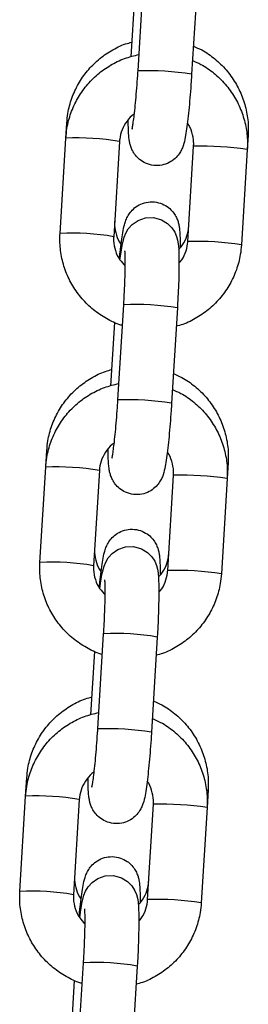
# Model space of a CAD drawing. Units: millimetres. Extents: x 4.2 to 17.5, y 0.5 to 14.8.
# Drawn here: x 9.1 to 9.1, y 11.8 to 11.9 of the extents above; entities that cross this region are included whole.
import ezdxf

# ---------------------------------------------------------------- set-up
doc = ezdxf.new("R2010")
doc.units = ezdxf.units.MM

# ---------------------------------------------------------------- blocks, each defined once
blk = doc.blocks.new('OPSHA_K104')
at = {"color": 7, "linetype": 'Continuous', "lineweight": 25}
for p, q in [((25933.26497840794, 36199.78378313368), (25933.26564955624, 36199.79475593155)), ((25933.27183794888, 36199.79437744206), (25933.27116680058, 36199.78340464419)), ((25933.26417338761, 36199.78542178457), (25933.26461994561, 36199.79272353237)), ((25933.25665223511, 36199.77603983467), (25933.25675797375, 36199.77776860779)), ((25933.27768540295, 36199.77639400547), (25933.27758347901, 36199.77472805565)), ((25933.25598108681, 36199.7650670368), (25933.25665223511, 36199.77603983467)), ((25933.26284062775, 36199.77566134518), (25933.26216947945, 36199.76468854731)), ((25933.27072393807, 36199.76413374727), (25933.27139508637, 36199.77510654514)), ((25933.27140128525, 36199.77511280363), (25933.27139508637, 36199.77510654514)), ((25933.27758347901, 36199.77472805565), (25933.27691244992, 36199.76375525778)), ((25933.26265990647, 36199.7458771426), (25933.26333105477, 36199.75684994047)), ((25933.26951956662, 36199.75647139137), (25933.26884841832, 36199.7454985935)), ((25933.26185500534, 36199.7475157935), (25933.26230156334, 36199.75481748169)), ((25933.25433373364, 36199.7381338436), (25933.25445079716, 36199.7400472719)), ((25933.25366258534, 36199.72716104572), (25933.25433373364, 36199.7381338436)), ((25933.26052224549, 36199.7377553541), (25933.25985109719, 36199.72678255623)), ((25933.27537834557, 36199.73867266958), (25933.27526509674, 36199.73682206457)), ((25933.26840555581, 36199.7262277562), (25933.26907670411, 36199.73720055407)), ((25933.26908278378, 36199.73720675295), (25933.26907670411, 36199.73720055407)), ((25933.27526509674, 36199.73682206457), (25933.27459394844, 36199.7258492667)), ((25933.2603415242, 36199.70797109192), (25933.2610126725, 36199.71894388979)), ((25933.26720106514, 36199.7185654003), (25933.26652991684, 36199.70759260243)), ((25933.25953650387, 36199.70960980242), (25933.25998318108, 36199.71691149061)), ((25933.25201535138, 36199.70022785252), (25933.25214362057, 36199.70232587641)), ((25933.25134420308, 36199.68925505465), (25933.25201535138, 36199.70022785252)), ((25933.27307116898, 36199.7009513337), (25933.27294671448, 36199.69891601389)), ((25933.25820374402, 36199.69984930342), (25933.25753259572, 36199.68887650555)), ((25933.26608705433, 36199.68832170551), (25933.26675820263, 36199.69929450339)), ((25933.26676440152, 36199.69930076187), (25933.26675820263, 36199.69929450339)), ((25933.27294671448, 36199.69891601389), (25933.27227556618, 36199.68794321602)), ((25933.25802314194, 36199.67006510084), (25933.25869417103, 36199.68103789871)), ((25933.26488268288, 36199.68065934961), (25933.26421153458, 36199.66968661135)), ((25933.25721812161, 36199.67170375174), (25933.25766467961, 36199.67900543993))]:
    blk.add_line(p, q, dxfattribs=at)
at = {"color": 8, "linetype": 'Continuous', "lineweight": 25}
for p, q in [((25933.27073013695, 36199.76414000576), (25933.27072393807, 36199.76413392609)), ((25933.26841175469, 36199.72623395508), (25933.26840555581, 36199.72622793501)), ((25933.26609325322, 36199.688327964), (25933.26608717354, 36199.68832188433))]:
    blk.add_line(p, q, dxfattribs=at)
at = {"color": 7, "linetype": 'Continuous', "lineweight": 25, "flags": 128}
for points in [[(25933.26289403351, 36199.76202410048), (25933.26297771843, 36199.76268457955), (25933.26313590916, 36199.76366036719), (25933.2633763543, 36199.76462673729), (25933.26357316884, 36199.76510852163), (25933.26385438355, 36199.76558136528), (25933.26431512745, 36199.76610028332), (25933.26498412999, 36199.76656519955), (25933.26583588036, 36199.76686036175), (25933.26677679928, 36199.76689630335), (25933.26770472439, 36199.76664220875), (25933.26839613827, 36199.76621716803), (25933.26889300259, 36199.76571279352), (25933.26922488125, 36199.76519560402), (25933.26942479523, 36199.76472228354), (25933.26954102429, 36199.76429760044), (25933.26961398037, 36199.76386701649), (25933.26967132004, 36199.76323294228), (25933.26970434102, 36199.76226031368), (25933.26970434102, 36199.76114195173), (25933.26967441948, 36199.7597748), (25933.26961731823, 36199.75829594916), (25933.2695411435, 36199.75683325117), (25933.26951956662, 36199.75647139137), (25933.26951956662, 36199.75647139137)], [(25933.26057565125, 36199.7241181094), (25933.26065921696, 36199.72477852886), (25933.2608175269, 36199.7257543165), (25933.26105785283, 36199.72672068661), (25933.26125478657, 36199.72720253056), (25933.26153600129, 36199.7276753146), (25933.26199662598, 36199.72819429224), (25933.26266562851, 36199.72865914887), (25933.2635174981, 36199.72895437067), (25933.26445829781, 36199.72899031227), (25933.26538634213, 36199.72873621767), (25933.2660776368, 36199.72831117695), (25933.26657462033, 36199.72780674284), (25933.26690649899, 36199.72728961294), (25933.26710641297, 36199.72681623285), (25933.26722252282, 36199.72639160937), (25933.2672954789, 36199.72596102541), (25933.26735293778, 36199.7253268916), (25933.26738595875, 36199.724354263), (25933.26738595875, 36199.72323596066), (25933.26735603722, 36199.72186880892), (25933.26729893597, 36199.72038995808), (25933.26722264203, 36199.71892720049), (25933.26720106514, 36199.7185654003), (25933.26720106514, 36199.7185654003)], [(25933.25825714978, 36199.68621205872), (25933.2583408347, 36199.68687253779), (25933.25849902543, 36199.68784832543), (25933.25873947056, 36199.68881469553), (25933.25893640431, 36199.68929647988), (25933.25921749981, 36199.68976932352), (25933.25967824372, 36199.69028824156), (25933.26034724625, 36199.69075315779), (25933.26119899662, 36199.69104831999), (25933.26213991555, 36199.69108426159), (25933.26306795987, 36199.69083016699), (25933.26375925454, 36199.69040512627), (25933.26425611885, 36199.68990075176), (25933.26458799752, 36199.68938356226), (25933.2647879115, 36199.68891024178), (25933.26490414055, 36199.68848555868), (25933.26497709664, 36199.68805497473), (25933.26503443631, 36199.68742090052), (25933.26506757649, 36199.68644827192), (25933.26506745728, 36199.68532990997), (25933.26503753575, 36199.68396281784), (25933.2649804345, 36199.6824839074), (25933.26490425976, 36199.68102120941), (25933.26488268288, 36199.68065934961), (25933.26488268288, 36199.68065934961)]]:
    blk.add_lwpolyline(points, dxfattribs=at)
at = {"color": 8, "linetype": 'Continuous', "lineweight": 25, "flags": 128}
blk.add_lwpolyline([(25933.27287042054, 36199.70085048264), (25933.27306413563, 36199.70093190258), (25933.27307116898, 36199.7009513337)], dxfattribs=at)
at = {"color": 8, "linetype": 'Continuous', "lineweight": 25}
for centre, radius, start, end in [((25933.26627223968, 36199.75415744315), 0.02965387003815345, 80.49948939203485, 92.50067319585062), ((25933.25795380524, 36199.74654072827), 0.02952780661133276, 80.47377632916753, 92.52638628710594), ((25933.27231773545, 36199.7399778496), 0.03514690421778859, 81.38344785140218, 91.49414805614538), ((25933.2572811169, 36199.73554281003), 0.02955289434035413, 80.47891106383658, 92.52125157757969), ((25933.27164642767, 36199.72900085762), 0.03515109273112039, 81.38402296798871, 91.49370997305067), ((25933.26462269507, 36199.72719154776), 0.02968650523308788, 80.505508710559, 92.49368890226798), ((25933.26395350882, 36199.7162414929), 0.02966375017132424, 80.50200041269048, 92.49939632262699), ((25933.25563362986, 36199.70860582864), 0.02955661342935712, 80.47962268909501, 92.52067436739209), ((25933.2699999539, 36199.70207635274), 0.03514237072151961, 81.38331840685781, 91.49551505945291), ((25933.25496113908, 36199.69761114011), 0.02957848350121684, 80.48409074079747, 92.51620639572786), ((25933.26932886475, 36199.6911042212), 0.03514170304396596, 81.38325104888949, 91.49544552074975), ((25933.26230551184, 36199.68930203278), 0.0296700374188991, 80.50277116188647, 92.49739150898777), ((25933.26163585285, 36199.67835352588), 0.02964577497332372, 80.49784485031681, 92.50231779745862), ((25933.25331578589, 36199.67071476665), 0.02954172248368492, 80.47607217110105, 92.52299082514993), ((25933.26768120546, 36199.66416986057), 0.03514286208082425, 81.38283604820697, 91.49489692614047), ((25933.25264423317, 36199.65973076828), 0.02955289434035413, 80.47891106383658, 92.52125157757969), ((25933.26701021754, 36199.65319963977), 0.03514029008252965, 81.38246500364208, 91.49526797333334), ((25933.2599857674, 36199.65137878768), 0.02968722096164208, 80.50565368901046, 92.49354379426364)]:
    blk.add_arc(centre, radius, start, end, dxfattribs=at)
at = {"color": 7, "linetype": 'Continuous', "lineweight": 25}
for points, knots in [([(25933.25675797375, 36199.77776860779), (25933.25679318259, 36199.77814439124), (25933.25688482111, 36199.77912244775), (25933.25730168092, 36199.78066340271), (25933.25805932114, 36199.7823183799), (25933.25909775733, 36199.78381437591), (25933.26037756879, 36199.78511237572), (25933.26186845073, 36199.7861504025), (25933.26318805097, 36199.78682371941), (25933.26402567208, 36199.78703349808), (25933.26427578839, 36199.78709613865)], [0, 0, 0, 0, 0.08850295444283704, 0.2303477946011575, 0.372263169035991, 0.5141300651940358, 0.6559676045874704, 0.7977914115507416, 0.9396198787600966, 1, 1, 1, 1]), ([(25933.27136409195, 36199.78663056677), (25933.27168854934, 36199.7864943482), (25933.27257396621, 36199.78612261921), (25933.27386061051, 36199.78520357089), (25933.27517947118, 36199.78393825918), (25933.27625269613, 36199.78245294357), (25933.27705633434, 36199.78080886134), (25933.27755911194, 36199.7790519329), (25933.27772814831, 36199.7775594326), (25933.27769567254, 36199.77667399967), (25933.27768540295, 36199.77639400547)], [0, 0, 0, 0, 0.08214537015593883, 0.2241677954319196, 0.3662280205863646, 0.5082946130384873, 0.65034944862494, 0.7923684308170845, 0.9343421339203918, 1, 1, 1, 1]), ([(25933.25665223511, 36199.77603983467), (25933.25668742043, 36199.7764163725), (25933.25677908078, 36199.77739728128), (25933.25719604453, 36199.77894387193), (25933.25795364197, 36199.78060664699), (25933.25899226906, 36199.78211189126), (25933.26027370433, 36199.78341637058), (25933.26176268297, 36199.78447228671), (25933.2633804315, 36199.78526644421), (25933.26453272159, 36199.78554336716), (25933.26509427937, 36199.78567832297)], [0, 0, 0, 0, 0.08223925936572508, 0.2142393260375008, 0.3463253922666167, 0.4784011401554923, 0.6104492992353714, 0.7424811653985687, 0.8745006068620543, 0.9999999999999999, 0.9999999999999999, 0.9999999999999999, 0.9999999999999999]), ([(25933.27126300248, 36199.78497761076), (25933.2715879929, 36199.7848417331), (25933.27247360542, 36199.78447146079), (25933.27375995391, 36199.78355372808), (25933.27507767832, 36199.78228957093), (25933.27615019623, 36199.78080459791), (25933.27695346211, 36199.77915959965), (25933.27745646377, 36199.77740044743), (25933.27762635467, 36199.77590219396), (25933.27759383523, 36199.77501165801), (25933.27758347901, 36199.77472805565)], [0, 0, 0, 0, 0.08223483210290423, 0.2240933616177221, 0.3659727567800707, 0.5078841748292775, 0.6498031312586249, 0.7917356186824578, 0.9336755905079719, 1, 1, 1, 1]), ([(25933.27116680058, 36199.78340464419), (25933.27114958319, 36199.78313166072), (25933.27109946846, 36199.78233708662), (25933.2710017588, 36199.7810307042), (25933.27087259987, 36199.77956144197), (25933.27073280928, 36199.77822492291), (25933.27058682343, 36199.77706203816), (25933.27042094457, 36199.77605623798), (25933.27028532263, 36199.77540991725), (25933.27002770116, 36199.77472878365), (25933.26971785393, 36199.77418879822), (25933.26925045981, 36199.77365405941), (25933.26857767195, 36199.7731836461), (25933.26772585426, 36199.77288741888), (25933.26677523159, 36199.77285066833), (25933.26588610976, 36199.77309475293), (25933.26517142878, 36199.77353560744), (25933.26466425279, 36199.7740535889), (25933.26432631195, 36199.77458836653), (25933.26412158647, 36199.77509317199), (25933.26400731273, 36199.77554152666), (25933.2639344643, 36199.77600753646), (25933.26388424685, 36199.77661831154), (25933.26385707017, 36199.77732549737), (25933.26385941921, 36199.77793941677), (25933.2638602248, 36199.77814995831)], [0, 0, 0, 0, 0.03347110986763228, 0.0974244987469992, 0.1615861324072518, 0.2261430917695546, 0.291608321568632, 0.3593670054399315, 0.4361169850756319, 0.4675511434982431, 0.4942032788365366, 0.5244509326654687, 0.5586176462497435, 0.5959541627450664, 0.6348000774178346, 0.6745285632594725, 0.7082267555746766, 0.7380822486664808, 0.7651038294313187, 0.7902422680029957, 0.816495078391065, 0.8485951771290501, 0.8986071990192326, 0.9652276895948481, 1, 1, 1, 1]), ([(25933.26429796132, 36199.77710091656), (25933.26429701958, 36199.77709783967), (25933.26428988712, 36199.77707453626), (25933.26432823389, 36199.77722645106), (25933.26439203971, 36199.77759088592), (25933.26449025876, 36199.77826274203), (25933.26460460295, 36199.77921855269), (25933.26472566731, 36199.78042198791), (25933.26484312116, 36199.78179680404), (25933.26492599512, 36199.78294681928), (25933.26496765618, 36199.78361157537), (25933.26497840794, 36199.78378313368)], [0, 0, 0, 0, 0.01263706769180443, 0.09570944214807618, 0.2020376535155928, 0.3318508306281778, 0.4769506777628955, 0.6299478257032167, 0.7866165221174583, 0.9449306160408553, 1, 1, 1, 1]), ([(25933.26455473813, 36199.77883183544), (25933.26454773343, 36199.77882791822), (25933.26420305547, 36199.77863516479), (25933.26368028421, 36199.77801379678), (25933.26309681448, 36199.77703310717), (25933.26288416873, 36199.77620138592), (25933.26284762149, 36199.77574808886), (25933.26284062775, 36199.77566134518)], [0, 0, 0, 0, 0.00650291131333474, 0.3199866061844997, 0.6333148377282467, 0.9298305112240888, 1, 1, 1, 1]), ([(25933.27139508637, 36199.77510654514), (25933.27139981319, 36199.77526175027), (25933.27141633997, 36199.77580440697), (25933.27121732216, 36199.77671559986), (25933.27093311261, 36199.77747274588), (25933.27067367718, 36199.77776741993), (25933.27067053231, 36199.77777099198)], [0, 0, 0, 0, 0.1658853350050115, 0.5799988159967985, 0.9949087463567181, 1, 1, 1, 1]), ([(25933.2628360978, 36199.76213466709), (25933.2628622697, 36199.76239594119), (25933.26293568892, 36199.76312888529), (25933.26306432961, 36199.76415741164), (25933.26322260209, 36199.76521237899), (25933.26336740934, 36199.76592870871), (25933.2635426486, 36199.76652703386), (25933.26379267099, 36199.76708443957), (25933.26417825968, 36199.7676409799), (25933.26473511265, 36199.76815662199), (25933.26549529567, 36199.76856101269), (25933.2664016616, 36199.76874706302), (25933.2673347741, 36199.76865504406), (25933.26814992098, 36199.76831581788), (25933.26877290609, 36199.76783203996), (25933.26920447897, 36199.76729920847), (25933.26948104289, 36199.76677064932), (25933.26964069157, 36199.76628926382), (25933.269730582, 36199.76585120668), (25933.26979571836, 36199.76531565956), (25933.26983067375, 36199.76457704914), (25933.26984539587, 36199.76389187568), (25933.26983744211, 36199.76344425281), (25933.26983690175, 36199.76341384237)], [0, 0, 0, 0, 0.0432544661048235, 0.121340407901527, 0.2013797974402884, 0.2875680322579468, 0.3364645044628806, 0.3733825932822946, 0.4066354612684263, 0.4451110028854098, 0.4879461310323756, 0.5337963170484342, 0.5806290046518802, 0.6249857998629226, 0.6633212449746899, 0.697641789258711, 0.7289286474515234, 0.7588965113497113, 0.7923178722819013, 0.8366353497925917, 0.9166981371437056, 0.994340668320934, 1, 1, 1, 1]), ([(25933.26227843674, 36199.76647072619), (25933.26227390619, 36199.7663173722), (25933.26225803213, 36199.7657800541), (25933.26245164656, 36199.76487085898), (25933.26277739816, 36199.76406308523), (25933.26308938746, 36199.76372271187), (25933.26313817414, 36199.7636694867)], [0, 0, 0, 0, 0.1545378489715071, 0.5414661168352359, 0.9282977190858657, 0.9999999999999999, 0.9999999999999999, 0.9999999999999999, 0.9999999999999999]), ([(25933.26318466576, 36199.75445586031), (25933.26312253642, 36199.75447119921), (25933.26247147413, 36199.75463193778), (25933.26131954097, 36199.75522444431), (25933.25979966297, 36199.75622799792), (25933.25848824726, 36199.75750909948), (25933.25741413584, 36199.75898962329), (25933.25661118027, 36199.76063576087), (25933.25610809065, 36199.76239461936), (25933.25593821238, 36199.76389292494), (25933.25597073071, 36199.76478343605), (25933.25598108681, 36199.7650670368)], [0, 0, 0, 0, 0.0139245621490432, 0.1459174854240197, 0.2779345146627492, 0.4099747346394664, 0.5420299830960087, 0.6741084895247879, 0.806191915850276, 0.9382780106748267, 1, 1, 1, 1]), ([(25933.26966965111, 36199.76325171774), (25933.26976442566, 36199.76333816809), (25933.27014346784, 36199.76368391838), (25933.27055022756, 36199.7644838011), (25933.2707840662, 36199.76529858299), (25933.27082135058, 36199.76575792762), (25933.27082908066, 36199.76585316246)], [0, 0, 0, 0, 0.1318443719832599, 0.5272995785032905, 0.9019961377022137, 1, 1, 1, 1]), ([(25933.26216947945, 36199.76468854731), (25933.26216503253, 36199.76453356955), (25933.26214948298, 36199.76399165833), (25933.26233261319, 36199.76306865971), (25933.26279265506, 36199.76205997256), (25933.26328479781, 36199.76155633141), (25933.26350438508, 36199.76133161371)], [0, 0, 0, 0, 0.1247850429623705, 0.4363362679471053, 0.7485010587901635, 1, 1, 1, 1]), ([(25933.27691244992, 36199.76375525778), (25933.2768772185, 36199.76337871908), (25933.27678544054, 36199.76239783447), (25933.2763685034, 36199.76085128298), (25933.27561098543, 36199.75918836519), (25933.27457221913, 36199.75768372837), (25933.27329163155, 36199.75637682221), (25933.27179964097, 36199.75532990701), (25933.27047917667, 36199.75465010523), (25933.26964109621, 36199.75443688944), (25933.26939117821, 36199.75437330788)], [0, 0, 0, 0, 0.0883743012217009, 0.2302153590820204, 0.3721575428346686, 0.5140753304099386, 0.6559758670842532, 0.7978555879001941, 0.9397199576643718, 0.9999999999999999, 0.9999999999999999, 0.9999999999999999, 0.9999999999999999]), ([(25933.26970434102, 36199.76164519375), (25933.2697552582, 36199.76169397684), (25933.27008601456, 36199.76201087022), (25933.2704517768, 36199.76277926988), (25933.27068111579, 36199.7635929385), (25933.27071706107, 36199.76404689664), (25933.27072393807, 36199.76413374727)], [0, 0, 0, 0, 0.07735244357719287, 0.5024789487065064, 0.9048149726529101, 0.9999999999999999, 0.9999999999999999, 0.9999999999999999, 0.9999999999999999]), ([(25933.26333105477, 36199.75684994047), (25933.26334637479, 36199.75710872214), (25933.26339092305, 36199.75786121922), (25933.26344870568, 36199.75907855618), (25933.26349330611, 36199.76040942455), (25933.26351190513, 36199.7615505637), (25933.2635035477, 36199.76240231411), (25933.26348593746, 36199.76288032107), (25933.26346182951, 36199.76309141707), (25933.26346716415, 36199.76305941859), (25933.26346802624, 36199.76305424755)], [0, 0, 0, 0, 0.08792920842455403, 0.2556845313955027, 0.4229505694173291, 0.5885340782256879, 0.7505632819985434, 0.880670329970212, 0.9807159940065843, 1, 1, 1, 1]), ([(25933.25445079716, 36199.7400472719), (25933.25448600814, 36199.74042303506), (25933.25457765695, 36199.74140108922), (25933.25499449096, 36199.74294205049), (25933.25575214618, 36199.74459704351), (25933.25679057995, 36199.74609304147), (25933.25807039412, 36199.74739103502), (25933.25956129578, 36199.74842910414), (25933.26088096199, 36199.74910236782), (25933.26171861545, 36199.74931216058), (25933.26196873101, 36199.74937480276)], [0, 0, 0, 0, 0.08849761595002194, 0.2303457874079773, 0.3722599620526178, 0.5141256832568116, 0.6559620722454707, 0.7977846814634525, 0.9396203788334604, 1, 1, 1, 1]), ([(25933.26905703457, 36199.74890923088), (25933.2693814519, 36199.74877301024), (25933.27026682762, 36199.74840124695), (25933.27155339337, 36199.74748216932), (25933.27287232475, 36199.74621693105), (25933.27394549523, 36199.74473157233), (25933.27474928803, 36199.74308755891), (25933.2752521166, 36199.74133060049), (25933.27542088097, 36199.73983809372), (25933.27538856473, 36199.73895266363), (25933.27537834557, 36199.73867266958)], [0, 0, 0, 0, 0.08213740936419171, 0.2241633265750863, 0.3662211903715971, 0.5082886612278081, 0.650348445600247, 0.7923683059021034, 0.934341920564989, 1, 1, 1, 1]), ([(25933.25433373364, 36199.7381338436), (25933.25436897302, 36199.73851037858), (25933.25446077079, 36199.7394912435), (25933.25487747831, 36199.74103790824), (25933.25563528282, 36199.74270056594), (25933.25667378154, 36199.74420588751), (25933.25795518934, 36199.74551037799), (25933.25944418361, 36199.74656628813), (25933.26106195345, 36199.74736049054), (25933.26221429689, 36199.74763734561), (25933.26277589711, 36199.74777227228)], [0, 0, 0, 0, 0.08223992809092019, 0.2142331092397434, 0.346326180991097, 0.4783929524808468, 0.6104436705157522, 0.7424750175947107, 0.8744939400228051, 1, 1, 1, 1]), ([(25933.26894462021, 36199.74707161968), (25933.26926957119, 36199.74693574052), (25933.27015514422, 36199.74656543566), (25933.27144142962, 36199.74564763044), (25933.2727593007, 36199.7443836127), (25933.273831682, 36199.74289851023), (25933.27463510143, 36199.74125360024), (25933.27513806608, 36199.73949441102), (25933.27530797393, 36199.73799618374), (25933.27527545351, 36199.73710566707), (25933.27526509674, 36199.73682206457)], [0, 0, 0, 0, 0.08222676094239513, 0.2240885771066432, 0.3659753133908797, 0.5078781994685448, 0.6498060773198904, 0.7917392419409999, 0.9336752740567471, 1, 1, 1, 1]), ([(25933.26197945984, 36199.73919492548), (25933.26197856064, 36199.73919184862), (25933.26197175021, 36199.73916854504), (25933.26200976215, 36199.73932045567), (25933.2620734839, 36199.73968491073), (25933.2621719848, 36199.74035666959), (25933.26228597939, 36199.7413125803), (25933.26240741298, 36199.74251597704), (25933.26252446752, 36199.74389081239), (25933.26260773744, 36199.7450407945), (25933.26264920387, 36199.74570556374), (25933.26265990647, 36199.7458771426)], [0, 0, 0, 0, 0.01263681674454379, 0.09570908796150171, 0.2020364502759781, 0.3318472024449681, 0.4769504821718957, 0.6299486975180886, 0.7866163684717216, 0.9449250711999104, 1, 1, 1, 1]), ([(25933.26884841832, 36199.7454985935), (25933.26883114943, 36199.74522561071), (25933.26878088654, 36199.74443106585), (25933.2686834268, 36199.74312468979), (25933.26855425345, 36199.74165544186), (25933.26841422591, 36199.74031894306), (25933.26826849332, 36199.73915597503), (25933.26810256847, 36199.73815020604), (25933.26796686283, 36199.7375038141), (25933.26770913745, 36199.7368228309), (25933.26739954423, 36199.73628268016), (25933.26693189464, 36199.73574812189), (25933.26625923504, 36199.73527760422), (25933.26540739694, 36199.73498132438), (25933.26445677235, 36199.73494470617), (25933.26356761861, 36199.73518871484), (25933.26285305944, 36199.73562966491), (25933.26234582995, 36199.7361475327), (25933.26200796178, 36199.73668237526), (25933.26180317724, 36199.73718711814), (25933.26168897596, 36199.73763554956), (25933.26161585874, 36199.73810153372), (25933.26156599443, 36199.73871225205), (25933.26153853596, 36199.73941944805), (25933.26154090938, 36199.74003336659), (25933.26154172333, 36199.74024390762)], [0, 0, 0, 0, 0.03347156101615574, 0.0974224681167783, 0.1615843665098246, 0.2261420182672186, 0.2916088241502263, 0.3593678181362169, 0.4361187043332164, 0.4675514701031071, 0.4942033819036167, 0.5244524951841607, 0.5586206923439391, 0.595952830870504, 0.6348036245736998, 0.6745322743362424, 0.7082265302289455, 0.7380804685001682, 0.7651040615077966, 0.7902407336056542, 0.8164952587812003, 0.8485959410452777, 0.8986066820367122, 0.9652275461232692, 0.9999999999999999, 0.9999999999999999, 0.9999999999999999, 0.9999999999999999]), ([(25933.26223635586, 36199.74092578476), (25933.26222931115, 36199.74092188788), (25933.26188370277, 36199.7407307099), (25933.26136212537, 36199.74010715028), (25933.26077844848, 36199.73912721927), (25933.26056552435, 36199.73829539424), (25933.26052919549, 36199.73784207729), (25933.26052224549, 36199.7377553541)], [0, 0, 0, 0, 0.006522800705244231, 0.3200037318066345, 0.6333135275260677, 0.9298499211084811, 1, 1, 1, 1]), ([(25933.26907670411, 36199.73720055407), (25933.2690813824, 36199.73735575883), (25933.26909773875, 36199.73789838824), (25933.26889899507, 36199.73880959531), (25933.26861474204, 36199.73956674139), (25933.26835529492, 36199.73986142885), (25933.26835215004, 36199.7398650009)], [0, 0, 0, 0, 0.1658866534656071, 0.5799756072223038, 0.9949086967042234, 1, 1, 1, 1]), ([(25933.26051139744, 36199.72424166983), (25933.26054334019, 36199.72456196869), (25933.26062243025, 36199.72535502673), (25933.2607570687, 36199.72643712047), (25933.26091566858, 36199.72749064452), (25933.26106012688, 36199.72820743955), (25933.26123560994, 36199.7288056859), (25933.26148563349, 36199.72936307623), (25933.26187106363, 36199.72991967164), (25933.26242793269, 36199.73043529445), (25933.26318817202, 36199.73083960357), (25933.26409452632, 36199.73102575225), (25933.2650276543, 36199.73093365795), (25933.26584283476, 36199.73059455365), (25933.26646572912, 36199.73011066233), (25933.2668973208, 36199.72957787542), (25933.26717382605, 36199.72904929721), (25933.26733370806, 36199.72856788567), (25933.26742330817, 36199.72812987235), (25933.26748877889, 36199.72759432616), (25933.26752362946, 36199.72685563501), (25933.26753821741, 36199.72617053016), (25933.26753026541, 36199.72572291698), (25933.26752972516, 36199.72569250649)], [0, 0, 0, 0, 0.05239843181598635, 0.1297382003991616, 0.2090114782620316, 0.2943768335815692, 0.3428072154672571, 0.3793724025528961, 0.4123045180115981, 0.4504123952594262, 0.4928368729081465, 0.5382550964126545, 0.5846345633230949, 0.6285727977746285, 0.6665374014687832, 0.7005299856843309, 0.73151787308955, 0.761202982166652, 0.7943025675593021, 0.8381969516534606, 0.9174960928537553, 0.994394747731494, 0.9999999999999999, 0.9999999999999999, 0.9999999999999999, 0.9999999999999999]), ([(25933.25997137936, 36199.7287493903), (25933.25996672192, 36199.7285959782), (25933.25995040332, 36199.72805845716), (25933.26014875756, 36199.72715258333), (25933.26043910139, 36199.72638961258), (25933.26070744284, 36199.72608800402), (25933.26071727189, 36199.72607695645)], [0, 0, 0, 0, 0.1638782030302315, 0.5741919220392462, 0.9844031330887627, 0.9999999999999999, 0.9999999999999999, 0.9999999999999999, 0.9999999999999999]), ([(25933.26733672532, 36199.72550540751), (25933.26744056789, 36199.72559976361), (25933.26782924333, 36199.72595293189), (25933.26824364312, 36199.72676199974), (25933.26847672505, 36199.72757728669), (25933.26851424428, 36199.72803659619), (25933.26852202328, 36199.72813182657)], [0, 0, 0, 0, 0.142416258920993, 0.5330540535063089, 0.9031863241808278, 1, 1, 1, 1]), ([(25933.26086616429, 36199.71654980963), (25933.26080407528, 36199.71656517051), (25933.26015309168, 36199.71672622459), (25933.25900103045, 36199.71731830262), (25933.25748119394, 36199.71832204491), (25933.25616970903, 36199.71960304711), (25933.25509565201, 36199.72108358901), (25933.25429279704, 36199.72272975153), (25933.25378974133, 36199.7244885944), (25933.25361969522, 36199.72598690844), (25933.25365222566, 36199.72687744463), (25933.25366258534, 36199.72716104572)], [0, 0, 0, 0, 0.01391727940907484, 0.1459182623736692, 0.2779354752121255, 0.4099728694522427, 0.5420318012919154, 0.6741028192480533, 0.8061864292656086, 0.9382779248363524, 0.9999999999999999, 0.9999999999999999, 0.9999999999999999, 0.9999999999999999]), ([(25933.25985109719, 36199.72678255623), (25933.25984664989, 36199.72662755877), (25933.25983110042, 36199.72608562815), (25933.26001421018, 36199.72516261639), (25933.26047430017, 36199.72415401372), (25933.26096634475, 36199.72365034701), (25933.2611858836, 36199.72342562264)], [0, 0, 0, 0, 0.1248034426252256, 0.4363607567673763, 0.7485172694979696, 1, 1, 1, 1]), ([(25933.27459394844, 36199.7258492667), (25933.27455870979, 36199.7254727299), (25933.2744669121, 36199.72449184112), (25933.27405018269, 36199.72294524412), (25933.27329257126, 36199.72128232073), (25933.27225374799, 36199.71977772073), (25933.27097311545, 36199.71847082248), (25933.26948112262, 36199.71742393626), (25933.26816073112, 36199.71674405014), (25933.26732267467, 36199.71653087736), (25933.26707279595, 36199.7164673168)], [0, 0, 0, 0, 0.08837469736402202, 0.2302185329389469, 0.3721571326827733, 0.5140846444230941, 0.6559825094563143, 0.797862862707495, 0.9397298716208634, 1, 1, 1, 1]), ([(25933.26738595875, 36199.72373914307), (25933.26743687548, 36199.72378794659), (25933.2677675739, 36199.72410492002), (25933.2681333994, 36199.72487324133), (25933.2683627458, 36199.72568692586), (25933.26839867948, 36199.72614088569), (25933.26840555581, 36199.7262277562)], [0, 0, 0, 0, 0.07736641658068424, 0.5024862010377793, 0.9047949458737898, 1, 1, 1, 1]), ([(25933.2610126725, 36199.71894388979), (25933.26102799869, 36199.71920269117), (25933.26107256252, 36199.71995520614), (25933.2611301137, 36199.72117257223), (25933.26117498079, 36199.72250342675), (25933.2611935026, 36199.72364457831), (25933.26118518726, 36199.7244962597), (25933.2611675044, 36199.72497427132), (25933.26114313717, 36199.72518536628), (25933.26114873875, 36199.72515336792), (25933.26114964398, 36199.72514819687)], [0, 0, 0, 0, 0.08793565858028259, 0.2556899017392877, 0.4229558879906918, 0.5885389463132705, 0.7505635723431355, 0.88067068875732, 0.9807159776031574, 1, 1, 1, 1]), ([(25933.25214362057, 36199.70232587641), (25933.25217882291, 36199.70270166182), (25933.25227044722, 36199.70367975247), (25933.25268750452, 36199.7052206623), (25933.25344493052, 36199.70687574038), (25933.2544834153, 36199.7083717025), (25933.25576321789, 36199.70966969186), (25933.25725409973, 36199.71070779629), (25933.25857381183, 36199.7113809322), (25933.25941144027, 36199.71159080059), (25933.25966155442, 36199.71165346687)], [0, 0, 0, 0, 0.08850201698162712, 0.2303521914925353, 0.3722621891577553, 0.5141275826008573, 0.6559636195903086, 0.7977859242950563, 0.9396192896508838, 1, 1, 1, 1]), ([(25933.26674985798, 36199.71118789499), (25933.26707431705, 36199.7110516787), (25933.26795974881, 36199.71067995158), (25933.26924633536, 36199.7097608283), (25933.27056526017, 36199.70849559235), (25933.27163845694, 36199.70701026711), (25933.27244211483, 36199.70536617491), (25933.27294486793, 36199.70360921829), (25933.27311391479, 36199.70211672101), (25933.2730814383, 36199.70123130807), (25933.27307116898, 36199.7009513337)], [0, 0, 0, 0, 0.0821454355908807, 0.2241705877881979, 0.3662276908684011, 0.5082943964872088, 0.6503493452309812, 0.7923728978937014, 0.9343467140897003, 1, 1, 1, 1]), ([(25933.25201535138, 36199.70022785252), (25933.25205059168, 36199.70060436781), (25933.25214239659, 36199.70158523212), (25933.25255910413, 36199.70313185272), (25933.25331677451, 36199.7047946016), (25933.25435538099, 36199.70629985051), (25933.25563682172, 36199.70760432852), (25933.25712579896, 36199.70866024504), (25933.25874354784, 36199.70945440243), (25933.25989583787, 36199.70973132539), (25933.26045739563, 36199.70986628121)], [0, 0, 0, 0, 0.08223641004988827, 0.2142350144465759, 0.3463218081276202, 0.4783982778935438, 0.6104471647799866, 0.7424797521994967, 0.8744999181527171, 1, 1, 1, 1]), ([(25933.26662611874, 36199.709165569), (25933.26695111024, 36199.70902969236), (25933.26783672569, 36199.70865942285), (25933.26912306324, 36199.70774164062), (25933.27044092942, 36199.70647761101), (25933.27151329167, 36199.70499250945), (25933.27231658035, 36199.70334756491), (25933.27281960322, 36199.70158840327), (25933.27298939704, 36199.70009015473), (25933.27295702405, 36199.69919961644), (25933.27294671448, 36199.69891601389)], [0, 0, 0, 0, 0.08223474778965467, 0.2240931318605859, 0.3659790456969542, 0.5078848699185741, 0.6498036808560492, 0.7917360227601682, 0.9336758490582949, 1, 1, 1, 1]), ([(25933.26652991684, 36199.70759260243), (25933.26651270123, 36199.70731961881), (25933.26646259165, 36199.70652504414), (25933.26636481599, 36199.70521867075), (25933.2662359357, 36199.70374938618), (25933.26609581679, 36199.7024128952), (25933.26595016131, 36199.70124998146), (25933.26578398541, 36199.70024421596), (25933.26564846476, 36199.69959783823), (25933.2653907969, 36199.69891680477), (25933.26508098651, 36199.69837675215), (25933.26461357397, 36199.69784202276), (25933.26394078875, 36199.69737160184), (25933.26308897051, 36199.69707538152), (25933.26213834199, 36199.6970386107), (25933.26124926072, 36199.69728275863), (25933.26053464168, 36199.69772363126), (25933.2600273591, 36199.69824150902), (25933.25968944613, 36199.69877632994), (25933.25948465684, 36199.69928111901), (25933.259370632, 36199.69972949914), (25933.25929748522, 36199.70019548631), (25933.25924740495, 36199.70080627267), (25933.25922018094, 36199.70151345542), (25933.25922253407, 36199.70212737493), (25933.25922334107, 36199.70233791655)], [0, 0, 0, 0, 0.03347115960901359, 0.09742465921014039, 0.1615859656529604, 0.2261434497058297, 0.2916083366438888, 0.3593676185187381, 0.4361177154491738, 0.4675503715473882, 0.4942043094686894, 0.524452022860499, 0.5586187799323851, 0.5959553534880073, 0.6348013275278439, 0.6745305093670279, 0.708223431890305, 0.7380822670370376, 0.7651038890981623, 0.7902423660881752, 0.8164943653325618, 0.8485949325918304, 0.8986070309139144, 0.9652276233036651, 1, 1, 1, 1]), ([(25933.25966107758, 36199.7012888748), (25933.25966013582, 36199.70128579762), (25933.25965300308, 36199.70126249155), (25933.25969135782, 36199.70141451261), (25933.25975511194, 36199.70177881545), (25933.25985359545, 36199.70245070224), (25933.25996760104, 36199.70340652023), (25933.26008902928, 36199.70460993247), (25933.26020608982, 36199.70598477806), (25933.26028934892, 36199.70713476458), (25933.2603308213, 36199.70779953301), (25933.2603415242, 36199.70797109192)], [0, 0, 0, 0, 0.01263698400534507, 0.09571052354430946, 0.2020364959751528, 0.3318509301370491, 0.4769498738924, 0.6299482872654872, 0.7866161609954222, 0.9449313535140365, 1, 1, 1, 1]), ([(25933.25991785439, 36199.70301979368), (25933.25991084962, 36199.70301589647), (25933.25956575234, 36199.70282389632), (25933.25904360566, 36199.70220141821), (25933.25845987888, 36199.70122115676), (25933.25824728737, 36199.70038933998), (25933.25821073814, 36199.69993604643), (25933.25820374402, 36199.69984930342)], [0, 0, 0, 0, 0.006495125184110276, 0.3199889150863817, 0.6333160962159577, 0.9298307520504118, 1, 1, 1, 1]), ([(25933.26675820263, 36199.69929450339), (25933.26676292946, 36199.69944970851), (25933.26677945624, 36199.69999236521), (25933.26658043842, 36199.7009035581), (25933.26629622887, 36199.70166070412), (25933.26603679345, 36199.70195537817), (25933.26603364857, 36199.70195895022)], [0, 0, 0, 0, 0.1658853349688584, 0.5799988158703936, 0.9949087463578277, 0.9999999999999999, 0.9999999999999999, 0.9999999999999999, 0.9999999999999999]), ([(25933.25818657788, 36199.68634867256), (25933.25822438999, 36199.68672813453), (25933.25830940209, 36199.68758127033), (25933.25844981694, 36199.68871666861), (25933.25860845296, 36199.6897690538), (25933.25875316851, 36199.69048612416), (25933.25892840252, 36199.69108435575), (25933.25917846764, 36199.69164173538), (25933.259563883, 36199.69219837258), (25933.26012087736, 36199.69271392146), (25933.26088107478, 36199.69311825549), (25933.26178742327, 36199.69330441838), (25933.2627205293, 36199.69321235549), (25933.26353569719, 36199.69287319469), (25933.26415852661, 36199.69238928599), (25933.26459030652, 36199.69185660457), (25933.2648666157, 36199.69132793063), (25933.26502654133, 36199.6908465563), (25933.26511613273, 36199.69040853308), (25933.26518156954, 36199.68987299144), (25933.26521669833, 36199.68913429734), (25933.26523051125, 36199.68844920001), (25933.26522316675, 36199.6880015811), (25933.26522266777, 36199.6879711706)], [0, 0, 0, 0, 0.0613702213619766, 0.1379772845092863, 0.2165000854349053, 0.3010580671086071, 0.3490288171211064, 0.3852479619762368, 0.41786831042072, 0.4556194668119321, 0.4976423136348733, 0.5426250180479054, 0.5885710556275183, 0.6320880751275434, 0.669693306063961, 0.7033675517056442, 0.734059646017985, 0.7634637273598561, 0.7962498204909724, 0.8397286582140766, 0.9182772279487492, 0.9944478863496524, 1, 1, 1, 1]), ([(25933.25766420277, 36199.69102805441), (25933.25765959531, 36199.69087464327), (25933.25764345201, 36199.69033713193), (25933.2578414596, 36199.68943119269), (25933.25813203289, 36199.68866829151), (25933.25840038552, 36199.68836666815), (25933.2584102145, 36199.68835562056)], [0, 0, 0, 0, 0.1638762211501035, 0.5741781438244855, 0.9844033640524191, 1, 1, 1, 1]), ([(25933.26500391873, 36199.68775915688), (25933.26511681164, 36199.68786138041), (25933.26551504527, 36199.68822197745), (25933.26593697921, 36199.68904022092), (25933.26616952218, 36199.68985597379), (25933.26620706317, 36199.6903152642), (25933.26621484669, 36199.69041049069)], [0, 0, 0, 0, 0.1526996719444764, 0.5386533804357231, 0.9043472041543125, 1, 1, 1, 1]), ([(25933.25854778202, 36199.67864381855), (25933.25848569277, 36199.67865915862), (25933.25783466145, 36199.67882000556), (25933.25668267009, 36199.67941232869), (25933.25516278389, 36199.68041597061), (25933.25385136229, 36199.68169705384), (25933.25277725239, 36199.68317758257), (25933.25197429663, 36199.68482371882), (25933.25147120627, 36199.68658257769), (25933.25130132833, 36199.688080903), (25933.25133384653, 36199.68897143403), (25933.25134420308, 36199.68925505465)], [0, 0, 0, 0, 0.01391613918201825, 0.1459164335253566, 0.277932957657889, 0.4099726724396798, 0.5420274156437958, 0.6741054167311619, 0.8061883376964132, 0.9382739271505172, 1, 1, 1, 1]), ([(25933.25753259572, 36199.68887650555), (25933.25752819786, 36199.68872152831), (25933.25751282007, 36199.68817962539), (25933.25769565379, 36199.68725660285), (25933.25815578663, 36199.68624793244), (25933.25864791879, 36199.68574429015), (25933.25886750134, 36199.68551957195)], [0, 0, 0, 0, 0.1247855669031455, 0.4363328838869328, 0.7484995488694395, 0.9999999999999999, 0.9999999999999999, 0.9999999999999999, 0.9999999999999999]), ([(25933.27227556618, 36199.68794321602), (25933.27224032516, 36199.68756669983), (25933.27214851838, 36199.68658583319), (25933.2717318224, 36199.68503920464), (25933.27097406117, 36199.68337635743), (25933.26993534878, 36199.68187168116), (25933.26865474425, 36199.68056478193), (25933.26716275816, 36199.67951786482), (25933.26584229287, 36199.67883806352), (25933.26500421245, 36199.67862484769), (25933.26475429448, 36199.67856126612)], [0, 0, 0, 0, 0.08836956511392262, 0.2302125670044927, 0.3721584186004315, 0.514076008206691, 0.6559763469360593, 0.7978558662882533, 0.9397200417523536, 1, 1, 1, 1]), ([(25933.26506757649, 36199.68583315199), (25933.26511849434, 36199.6858819347), (25933.26544924101, 36199.68619881219), (25933.265814861, 36199.68696726806), (25933.26604423375, 36199.68778089565), (25933.26608017761, 36199.68823485472), (25933.26608705433, 36199.68832170551)], [0, 0, 0, 0, 0.07735408818486854, 0.5024683655433215, 0.9048129702931847, 1, 1, 1, 1]), ([(25933.25869417103, 36199.68103789871), (25933.25870949046, 36199.68129670058), (25933.25875403363, 36199.68204919963), (25933.2588118352, 36199.6832665304), (25933.25885638225, 36199.68459738402), (25933.25887516641, 36199.68573852089), (25933.25886683178, 36199.68659027399), (25933.25884902196, 36199.68706827814), (25933.2588249468, 36199.6872793754), (25933.25883028056, 36199.68724737683), (25933.25883114251, 36199.68724220579)], [0, 0, 0, 0, 0.08793584817631628, 0.2556845691604183, 0.4229505127564264, 0.5885340959670884, 0.7505632082704482, 0.8806706052055684, 0.9807161097567324, 1, 1, 1, 1])]:
    blk.add_open_spline(points, degree=3, knots=knots, dxfattribs=at)

msp = doc.modelspace()

# ---------------------------------------------------------------- block references
msp.add_blockref('OPSHA_K104', (-25924.18523546214, -36187.88213027795))

doc.saveas('drawing.dxf')
